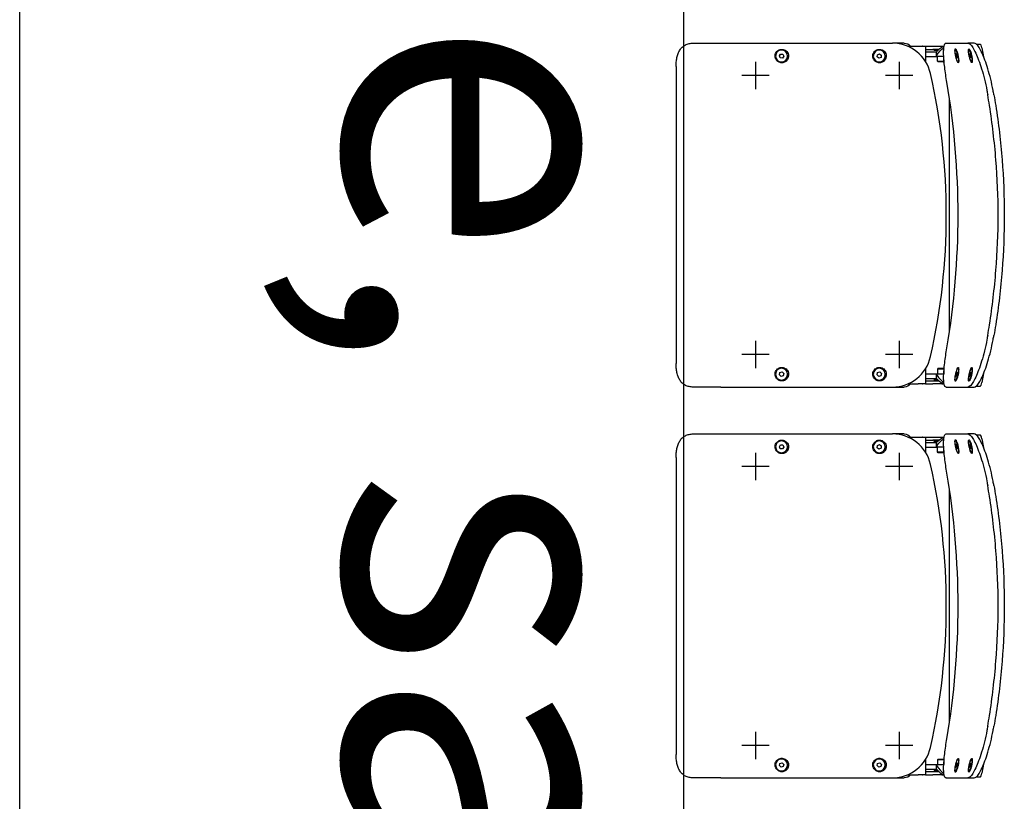
# Model space of a CAD drawing. Units: millimetres. Extents: x -9.5 to 57.9, y -10.8 to 51.3.
# Drawn here: x 54.9 to 56.2, y 42 to 43 of the extents above; entities that cross this region are included whole.
import ezdxf

# ---------------------------------------------------------------- set-up
doc = ezdxf.new("R2010")
doc.units = ezdxf.units.MM
doc.header["$LTSCALE"] = 0.001
doc.layers.add('BASE_Grundtegning', color=7, linetype='Continuous')
doc.styles.get("Standard").update_dxf_attribs({"font": 'arial.ttf'})

# ---------------------------------------------------------------- blocks, each defined once
blk = doc.blocks.new('malmo')
at = {"color": 0, "linetype": 'ByBlock', "lineweight": -2}
for p, q in [((715.3, 3936.8), (712.9, 3925.5)), ((722.4, 3941.7), (717.1, 3941.7)), ((724.9, 3942.9), (733, 3942.9)), ((731.4, 3934.1), (730.5, 3934.3)), ((761, 3942.9), (733, 3942.9)), ((748.8, 3934.1), (747.9, 3934.3)), ((766.2, 3938.9), (763.9, 3938.9)), ((777.8, 3938.9), (766.2, 3938.9)), ((770.2, 3934.9), (777.8, 3934.9)), ((771.9, 3933.3), (776, 3933.3)), ((772, 3933.3), (772, 3933.3)), ((773.2, 3928.9), (773.2, 3931.9)), ((787.2, 3931.9), (773.2, 3931.9)), ((776, 3933.3), (776, 3934.9)), ((787.2, 3938.9), (777.8, 3938.9)), ((787.2, 3934.9), (777.8, 3934.9)), ((809.8, 3938.9), (796.5, 3938.9)), ((814.4, 3942.9), (829.4, 3942.9)), ((1049.3, 3942.9), (829.4, 3942.9)), ((1084.5, 3942.9), (1049.3, 3942.9)), ((728.2, 3919.2), (727.4, 3919.3)), ((729.3, 3926.3), (729.1, 3924)), ((729.1, 3924.5), (729.7, 3924.4)), ((729.1, 3924), (729.7, 3924.4)), ((730, 3928.9), (729.3, 3926.3)), ((729.5, 3927.1), (730.4, 3927)), ((729.7, 3924.4), (730.4, 3927)), ((730.6, 3929.2), (730, 3928.9)), ((730.4, 3927), (730.6, 3929.2)), ((745.6, 3919.2), (744.8, 3919.3)), ((746.8, 3926.9), (746.4, 3924.3)), ((746.4, 3924.3), (746.9, 3924)), ((747.6, 3926.3), (746.7, 3926.5)), ((747.5, 3929.2), (746.8, 3926.9)), ((746.9, 3924), (747.6, 3926.3)), ((748, 3928.9), (747.5, 3929.2)), ((747.5, 3929), (748, 3928.9)), ((747.6, 3926.3), (748, 3928.9)), ((763.9, 3925.9), (773.2, 3925.9)), ((764, 3919.9), (764, 3925.9)), ((772, 3919.9), (764, 3919.9)), ((765, 3918.9), (764, 3919.9)), ((765, 3918.9), (771, 3918.9)), ((771, 3918.9), (772, 3919.9)), ((772, 3919.9), (772, 3925.9)), ((773.2, 3925.9), (773.2, 3928.9)), ((787.2, 3925.9), (773.2, 3925.9)), ((820.9, 3918.9), (820.9, 3883.9)), ((846.1, 3929.2), (843.8, 3927.5)), ((843.8, 3927.5), (844.2, 3924.6)), ((844.2, 3924.6), (846.9, 3923.5)), ((848.7, 3928.1), (846.1, 3929.2)), ((846.9, 3923.5), (849.1, 3925.3)), ((849.1, 3925.3), (848.7, 3928.1)), ((969.9, 3928.8), (968.6, 3926.2)), ((968.6, 3926.2), (970.2, 3923.8)), ((972.7, 3929), (969.9, 3928.8)), ((970.2, 3923.8), (973.1, 3924)), ((974.3, 3926.6), (972.7, 3929)), ((973.1, 3924), (974.3, 3926.6)), ((1005, 3918.9), (1005, 3883.9)), ((1106.5, 3912.9), (1106.5, 3532.9)), ((803.4, 3901.4), (838.4, 3901.4)), ((987.5, 3901.4), (1022.5, 3901.4)), ((756.5, 3574), (756.5, 3871.8)), ((820.9, 3561.9), (820.9, 3526.9)), ((1005, 3561.9), (1005, 3526.9)), ((803.4, 3544.4), (838.4, 3544.4)), ((987.5, 3544.4), (1022.5, 3544.4)), ((712.9, 3520.3), (715.3, 3508.9)), ((728.2, 3526.6), (727.4, 3526.4)), ((729.5, 3521.8), (729.1, 3521.3)), ((729.1, 3521.3), (729.5, 3518.6)), ((730.2, 3519.7), (729.3, 3519.5)), ((730.2, 3519.7), (729.5, 3521.8)), ((729.5, 3518.6), (730.2, 3516.5)), ((730.1, 3516.9), (730.6, 3517)), ((730.6, 3517), (730.2, 3519.7)), ((730.2, 3516.5), (730.6, 3517)), ((745.6, 3526.6), (744.8, 3526.4)), ((746.5, 3521.8), (746.6, 3519.7)), ((747.1, 3521.3), (746.5, 3521.8)), ((746.5, 3521.2), (747.1, 3521.3)), ((746.6, 3519.7), (747.3, 3517)), ((747.8, 3518.6), (746.9, 3518.4)), ((747.8, 3518.6), (747.1, 3521.3)), ((747.3, 3517), (747.9, 3516.5)), ((747.9, 3516.5), (747.8, 3518.6)), ((773.2, 3519.9), (763.9, 3519.9)), ((765, 3526.9), (764, 3525.9)), ((764, 3525.9), (772, 3525.9)), ((764, 3525.9), (764, 3519.9)), ((771, 3526.9), (765, 3526.9)), ((771, 3526.9), (772, 3525.9)), ((772, 3525.9), (772, 3519.9)), ((787.2, 3519.9), (773.2, 3519.9)), ((773.2, 3516.9), (773.2, 3519.9)), ((773.2, 3513.9), (773.2, 3516.9)), ((845.8, 3522.2), (843.7, 3520.2)), ((843.7, 3520.2), (844.4, 3517.4)), ((844.4, 3517.4), (847.1, 3516.6)), ((848.6, 3521.4), (845.8, 3522.2)), ((847.1, 3516.6), (849.2, 3518.5)), ((849.2, 3518.5), (848.6, 3521.4)), ((970.8, 3522.2), (968.7, 3520.2)), ((968.7, 3520.2), (969.4, 3517.4)), ((969.4, 3517.4), (972.1, 3516.6)), ((973.6, 3521.4), (970.8, 3522.2)), ((972.1, 3516.6), (974.2, 3518.5)), ((974.2, 3518.5), (973.6, 3521.4)), ((722.4, 3504), (717.1, 3504)), ((733, 3502.9), (724.9, 3502.9)), ((731.4, 3511.7), (730.5, 3511.5)), ((761, 3502.9), (733, 3502.9)), ((748.8, 3511.7), (747.9, 3511.5)), ((766.2, 3506.9), (763.9, 3506.9)), ((766.2, 3506.9), (777.8, 3506.9)), ((777.8, 3510.9), (770.2, 3510.9)), ((776, 3512.5), (771.9, 3512.5)), ((772, 3512.5), (772, 3512.5)), ((787.2, 3513.9), (773.2, 3513.9)), ((776, 3512.5), (776, 3510.9)), ((787.2, 3510.9), (777.8, 3510.9)), ((787.2, 3506.9), (777.8, 3506.9)), ((809.8, 3506.9), (796.5, 3506.9)), ((829.4, 3502.9), (814.4, 3502.9)), ((1049.3, 3502.9), (829.4, 3502.9)), ((1049.3, 3502.9), (1084.5, 3502.9))]:
    blk.add_line(p, q, dxfattribs=at)
for centre in [(846.5, 3926.4), (971.5, 3926.4), (846.5, 3519.4), (971.5, 3519.4)]:
    blk.add_circle(centre, 7.62, dxfattribs=at)
for centre, start, end in [((814.4, 3932.9), 90, 143.1301), ((814.4, 3512.9), 216.8699, 270)]:
    blk.add_arc(centre, 10, start, end, dxfattribs=at)
at = {"color": 0, "linetype": 'ByBlock', "lineweight": -2, "extrusion": (0, 0, -1)}
for centre, major_axis, ratio, start_param, end_param in [((716.1, 3936.8), (1.04, 4.89), 0.169929, 4.676106, 6.246902), ((829.4, 3892.9), (0, 50), 0.996195, -1.348672, 0), ((1579.2, 3722.9), (0, 821.7), 0.996195, 4.490265, 4.934513), ((1730.4, 3722.9), (0, 1000), 0.984808, 4.541559, 4.883219), ((829.4, 3552.9), (0, 50), 0.996195, 3.141593, 4.490265), ((716.1, 3508.9), (-1.04, 4.89), 0.169929, 3.177876, 4.748672)]:
    blk.add_ellipse(centre, major_axis=major_axis, ratio=ratio, start_param=start_param, end_param=end_param, dxfattribs=at)
for centre, major_axis in [((729.8, 3926.6), (1.59, 7.45)), ((747.2, 3926.6), (1.59, 7.45)), ((729.8, 3519.1), (-1.59, 7.45)), ((747.2, 3519.1), (-1.59, 7.45))]:
    blk.add_ellipse(centre, major_axis=major_axis, ratio=0.169929, dxfattribs=at)
at = {"color": 0, "linetype": 'ByBlock', "lineweight": -2}
for points, knots in [([(699.7, 3876.8), (700, 3878.6), (700.4, 3880.5), (701.7, 3887.2), (702.7, 3892.1), (705, 3901.3), (706.2, 3905.8), (708.7, 3914), (709.9, 3917.7), (712.4, 3924.4), (713.7, 3927.5), (716.2, 3932.9), (717.5, 3935.3), (719.9, 3939.1), (721.1, 3940.5), (723.2, 3942.4), (724.1, 3942.9), (724.9, 3942.9)], [34.955233, 34.955233, 34.955233, 34.955233, 35.503146, 35.503146, 36.938075, 36.938075, 38.373004, 38.373004, 39.807933, 39.807933, 41.220979, 41.220979, 42.634024, 42.634024, 44.04707, 44.04707, 45.460116, 45.460116, 45.460116, 45.460116]), ([(733, 3942.9), (732.2, 3942.9), (731.2, 3942.4), (729.1, 3940.5), (728, 3939.1), (725.6, 3935.3), (724.3, 3932.9), (721.7, 3927.5), (720.5, 3924.4), (718, 3917.7), (716.7, 3914), (714.2, 3905.8), (713, 3901.3), (710.7, 3892.1), (709.6, 3887.2), (708.3, 3880.5), (708, 3878.6), (707.7, 3876.8)], [45.464356, 45.464356, 45.464356, 45.464356, 46.877411, 46.877411, 48.290466, 48.290466, 49.703521, 49.703521, 51.116576, 51.116576, 52.551873, 52.551873, 53.987171, 53.987171, 55.422468, 55.422468, 55.970589, 55.970589, 55.970589, 55.970589]), ([(728, 3917.9), (727.9, 3917.9), (727.7, 3918.1), (727.4, 3918.9), (727.4, 3920), (727.6, 3922.9), (727.8, 3924.6), (728.5, 3928.1), (728.9, 3929.9), (729.9, 3932.9), (730.4, 3934.1), (731.2, 3935.5), (731.6, 3935.7), (732.1, 3935.2), (732.2, 3934.4), (732.2, 3932.2), (732.1, 3930.8), (731.6, 3928), (731.3, 3926.5), (730.7, 3923.8), (730.3, 3922.5), (729.6, 3920.4), (729.3, 3919.6), (728.8, 3918.6), (728.6, 3918.3), (728.2, 3918), (728.1, 3917.9), (728, 3917.9)], [-5.641199, -5.641199, -5.641199, -5.641199, -5.374813, -5.374813, -4.802828, -4.802828, -4.279188, -4.279188, -3.727893, -3.727893, -3.201312, -3.201312, -2.689046, -2.689046, -2.150732, -2.150732, -1.682932, -1.682932, -1.242213, -1.242213, -0.822575, -0.822575, -0.456986, -0.456986, -0.175764, -0.175764, 0, 0, 0, 0]), ([(745.4, 3917.9), (745.2, 3917.9), (745.1, 3918.1), (744.8, 3918.9), (744.7, 3920), (744.9, 3922.9), (745.2, 3924.6), (745.8, 3928.1), (746.3, 3929.9), (747.3, 3932.9), (747.8, 3934.1), (748.6, 3935.5), (749, 3935.7), (749.5, 3935.2), (749.6, 3934.4), (749.5, 3932.2), (749.4, 3930.8), (749, 3928), (748.7, 3926.5), (748, 3923.8), (747.7, 3922.5), (747, 3920.4), (746.7, 3919.6), (746.1, 3918.6), (745.9, 3918.3), (745.6, 3918), (745.5, 3917.9), (745.4, 3917.9)], [-5.641199, -5.641199, -5.641199, -5.641199, -5.374813, -5.374813, -4.802828, -4.802828, -4.279188, -4.279188, -3.727893, -3.727893, -3.201312, -3.201312, -2.689047, -2.689047, -2.150732, -2.150732, -1.682932, -1.682932, -1.242213, -1.242213, -0.822575, -0.822575, -0.456986, -0.456986, -0.175764, -0.175764, 0, 0, 0, 0]), ([(759.9, 3892.9), (760.4, 3896), (761, 3899.3), (761.9, 3905.8), (762.3, 3909), (763.1, 3915.2), (763.4, 3918.1), (763.8, 3923.6), (764, 3926.1), (764.1, 3930.6), (764.1, 3932.6), (763.9, 3936.2), (763.8, 3937.8), (763.2, 3940.4), (762.9, 3941.3), (762.1, 3942.6), (761.6, 3942.9), (761, 3942.9)], [7.576641, 7.576641, 7.576641, 7.576641, 8.536472, 8.536472, 9.496302, 9.496302, 10.456133, 10.456133, 11.415964, 11.415964, 12.35749, 12.35749, 13.299017, 13.299017, 14.240543, 14.240543, 15.182069, 15.182069, 15.182069, 15.182069]), ([(773.2, 3925.9), (772.1, 3929), (769.7, 3932.3), (766.3, 3935.1), (765.6, 3935.7), (764.7, 3936.3), (763.8, 3936.9)], [0, 0, 0, 0, 0.7394919, 0.7394919, 0.7394919, 0.911669, 0.911669, 0.911669, 0.911669]), ([(837.5, 3926.4), (837.5, 3927.5), (837.7, 3928.7), (838.9, 3931.4), (840.1, 3932.9), (843.3, 3934.7), (845.1, 3935.1), (848.6, 3934.8), (850.3, 3934.1), (853, 3931.9), (854, 3930.3), (854.9, 3926.9), (854.8, 3925.2), (853.8, 3922.1), (852.7, 3920.6), (850.2, 3918.6), (848.7, 3918), (845.8, 3917.6), (844.2, 3917.8), (841.6, 3918.9), (840.5, 3919.7), (838.8, 3921.7), (838.2, 3922.8), (837.6, 3924.8), (837.5, 3925.6), (837.5, 3926.4)], [-5.4131, -5.4131, -5.4131, -5.4131, -5.071543, -5.071543, -4.522493, -4.522493, -3.977624, -3.977624, -3.459631, -3.459631, -2.922211, -2.922211, -2.433184, -2.433184, -1.921609, -1.921609, -1.465147, -1.465147, -1.022372, -1.022372, -0.618125, -0.618125, -0.23774, -0.23774, 0, 0, 0, 0]), ([(962.5, 3926.4), (962.5, 3927.5), (962.7, 3928.7), (963.9, 3931.4), (965.1, 3932.9), (968.3, 3934.7), (970.1, 3935.1), (973.6, 3934.8), (975.3, 3934.1), (978, 3931.9), (979, 3930.3), (979.9, 3926.9), (979.8, 3925.2), (978.8, 3922.1), (977.7, 3920.6), (975.2, 3918.6), (973.7, 3918), (970.8, 3917.6), (969.2, 3917.8), (966.6, 3918.9), (965.5, 3919.7), (963.8, 3921.7), (963.2, 3922.8), (962.6, 3924.8), (962.5, 3925.6), (962.5, 3926.4)], [-5.4131, -5.4131, -5.4131, -5.4131, -5.071542, -5.071542, -4.522493, -4.522493, -3.977624, -3.977624, -3.459631, -3.459631, -2.922211, -2.922211, -2.433184, -2.433184, -1.921609, -1.921609, -1.465147, -1.465147, -1.022372, -1.022372, -0.618125, -0.618125, -0.23774, -0.23774, 0, 0, 0, 0]), ([(1106.5, 3912.9), (1106.5, 3914.8), (1106.4, 3916.7), (1106, 3920.6), (1105.7, 3922.5), (1104.9, 3926.2), (1104.4, 3927.9), (1103.1, 3931.2), (1102.4, 3932.7), (1100.7, 3935.4), (1099.7, 3936.7), (1097.3, 3939), (1096, 3939.9), (1093.1, 3941.4), (1091.5, 3942), (1088.2, 3942.7), (1086.5, 3942.9), (1084.7, 3942.9), (1084.6, 3942.9), (1084.5, 3942.9)], [11.287634, 11.287634, 11.287634, 11.287634, 11.850576, 11.850576, 12.413518, 12.413518, 12.976461, 12.976461, 13.539403, 13.539403, 14.134271, 14.134271, 14.729139, 14.729139, 15.324008, 15.324008, 15.918876, 15.918876, 15.948043, 15.948043, 15.948043, 15.948043]), ([(699.7, 3876.8), (698.9, 3872.2), (698.2, 3867.6), (693.8, 3840.1), (691.1, 3816.9), (687.4, 3770.1), (686.5, 3746.5), (686.5, 3699.3), (687.4, 3675.7), (691.1, 3628.9), (693.8, 3605.6), (698.2, 3578.1), (698.9, 3573.5), (699.7, 3569)], [11.875551, 11.875551, 11.875551, 11.875551, 13.20612, 13.20612, 19.80918, 19.80918, 26.41224, 26.41224, 33.015301, 33.015301, 39.618361, 39.618361, 40.94893, 40.94893, 40.94893, 40.94893]), ([(707.7, 3569), (706.9, 3573.5), (706.1, 3578.1), (701.8, 3605.6), (699, 3628.9), (695.3, 3675.7), (694.3, 3699.3), (694.3, 3746.5), (695.3, 3770.1), (699, 3816.9), (701.8, 3840.1), (706.1, 3867.6), (706.9, 3872.2), (707.7, 3876.8)], [11.881057, 11.881057, 11.881057, 11.881057, 13.210995, 13.210995, 19.816492, 19.816492, 26.42199, 26.42199, 33.027487, 33.027487, 39.632985, 39.632985, 40.962922, 40.962922, 40.962922, 40.962922]), ([(724.9, 3502.9), (724.1, 3502.9), (723.2, 3503.3), (721.1, 3505.2), (719.9, 3506.7), (717.5, 3510.5), (716.2, 3512.8), (713.7, 3518.3), (712.4, 3521.4), (709.9, 3528), (708.7, 3531.8), (706.2, 3540), (705, 3544.4), (702.7, 3553.7), (701.7, 3558.5), (700.4, 3565.3), (700, 3567.1), (699.7, 3569)], [45.460116, 45.460116, 45.460116, 45.460116, 46.873161, 46.873161, 48.286207, 48.286207, 49.699253, 49.699253, 51.112298, 51.112298, 52.547228, 52.547228, 53.982157, 53.982157, 55.417086, 55.417086, 55.964998, 55.964998, 55.964998, 55.964998]), ([(707.7, 3569), (708, 3567.1), (708.3, 3565.3), (709.6, 3558.5), (710.7, 3553.7), (713, 3544.4), (714.2, 3540), (716.7, 3531.8), (718, 3528), (720.5, 3521.4), (721.7, 3518.3), (724.3, 3512.8), (725.6, 3510.5), (728, 3506.7), (729.1, 3505.2), (731.2, 3503.3), (732.2, 3502.9), (733, 3502.9)], [34.958124, 34.958124, 34.958124, 34.958124, 35.506245, 35.506245, 36.941542, 36.941542, 38.37684, 38.37684, 39.812137, 39.812137, 41.225192, 41.225192, 42.638247, 42.638247, 44.051302, 44.051302, 45.464356, 45.464356, 45.464356, 45.464356]), ([(761, 3502.9), (761.6, 3502.9), (762.1, 3503.2), (762.9, 3504.4), (763.2, 3505.4), (763.8, 3507.9), (763.9, 3509.5), (764.1, 3513.1), (764.1, 3515.2), (764, 3519.6), (763.8, 3522.1), (763.4, 3527.6), (763.1, 3530.6), (762.3, 3536.8), (761.9, 3540), (761, 3546.5), (760.4, 3549.7), (759.9, 3552.9)], [15.182069, 15.182069, 15.182069, 15.182069, 16.123596, 16.123596, 17.065122, 17.065122, 18.006648, 18.006648, 18.948175, 18.948175, 19.908006, 19.908006, 20.867836, 20.867836, 21.827667, 21.827667, 22.787498, 22.787498, 22.787498, 22.787498]), ([(837.5, 3519.4), (837.5, 3520.5), (837.7, 3521.7), (838.9, 3524.4), (840.1, 3525.9), (843.3, 3527.7), (845.1, 3528.1), (848.6, 3527.8), (850.3, 3527.1), (853, 3524.9), (854, 3523.3), (854.9, 3519.9), (854.8, 3518.2), (853.8, 3515.1), (852.7, 3513.6), (850.2, 3511.6), (848.7, 3511), (845.8, 3510.6), (844.2, 3510.8), (841.6, 3511.9), (840.5, 3512.7), (838.8, 3514.7), (838.2, 3515.8), (837.6, 3517.8), (837.5, 3518.6), (837.5, 3519.4)], [-5.4131, -5.4131, -5.4131, -5.4131, -5.071542, -5.071542, -4.522493, -4.522493, -3.977624, -3.977624, -3.459631, -3.459631, -2.922211, -2.922211, -2.433184, -2.433184, -1.921609, -1.921609, -1.465147, -1.465147, -1.022372, -1.022372, -0.618125, -0.618125, -0.23774, -0.23774, 0, 0, 0, 0]), ([(962.5, 3519.4), (962.5, 3520.5), (962.7, 3521.7), (963.9, 3524.4), (965.1, 3525.9), (968.3, 3527.7), (970.1, 3528.1), (973.6, 3527.8), (975.3, 3527.1), (978, 3524.9), (979, 3523.3), (979.9, 3519.9), (979.8, 3518.2), (978.8, 3515.1), (977.7, 3513.6), (975.2, 3511.6), (973.7, 3511), (970.8, 3510.6), (969.2, 3510.8), (966.6, 3511.9), (965.5, 3512.7), (963.8, 3514.7), (963.2, 3515.8), (962.6, 3517.8), (962.5, 3518.6), (962.5, 3519.4)], [-5.4131, -5.4131, -5.4131, -5.4131, -5.071542, -5.071542, -4.522493, -4.522493, -3.977624, -3.977624, -3.459631, -3.459631, -2.922211, -2.922211, -2.433184, -2.433184, -1.921609, -1.921609, -1.465147, -1.465147, -1.022372, -1.022372, -0.618125, -0.618125, -0.23774, -0.23774, 0, 0, 0, 0]), ([(1084.5, 3502.9), (1084.6, 3502.9), (1084.7, 3502.9), (1086.5, 3502.9), (1088.2, 3503.1), (1091.5, 3503.8), (1093.1, 3504.3), (1096, 3505.8), (1097.3, 3506.8), (1099.7, 3509.1), (1100.7, 3510.4), (1102.4, 3513.1), (1103.1, 3514.6), (1104.4, 3517.8), (1104.9, 3519.6), (1105.7, 3523.3), (1106, 3525.2), (1106.4, 3529.1), (1106.5, 3531), (1106.5, 3532.9)], [6.627312, 6.627312, 6.627312, 6.627312, 6.656449, 6.656449, 7.251322, 7.251322, 7.846194, 7.846194, 8.441067, 8.441067, 9.03594, 9.03594, 9.598885, 9.598885, 10.161831, 10.161831, 10.724776, 10.724776, 11.287721, 11.287721, 11.287721, 11.287721]), ([(728, 3527.8), (728.2, 3527.8), (728.4, 3527.7), (729, 3526.9), (729.5, 3525.8), (730.4, 3522.9), (730.9, 3521.2), (731.6, 3517.7), (731.9, 3515.9), (732.2, 3512.9), (732.2, 3511.7), (732, 3510.3), (731.7, 3510.1), (731, 3510.6), (730.6, 3511.4), (729.7, 3513.6), (729.2, 3514.9), (728.5, 3517.8), (728.2, 3519.2), (727.7, 3522), (727.5, 3523.3), (727.4, 3525.3), (727.4, 3526.1), (727.5, 3527.2), (727.6, 3527.5), (727.8, 3527.8), (727.9, 3527.8), (728, 3527.8)], [-5.641199, -5.641199, -5.641199, -5.641199, -5.374813, -5.374813, -4.802828, -4.802828, -4.279188, -4.279188, -3.727893, -3.727893, -3.201312, -3.201312, -2.689047, -2.689047, -2.150732, -2.150732, -1.682932, -1.682932, -1.242213, -1.242213, -0.822575, -0.822575, -0.456986, -0.456986, -0.175764, -0.175764, 0, 0, 0, 0]), ([(745.4, 3527.8), (745.5, 3527.8), (745.7, 3527.7), (746.3, 3526.9), (746.9, 3525.8), (747.8, 3522.9), (748.3, 3521.2), (749, 3517.7), (749.3, 3515.9), (749.6, 3512.9), (749.6, 3511.7), (749.4, 3510.3), (749.1, 3510.1), (748.4, 3510.6), (747.9, 3511.4), (747, 3513.6), (746.6, 3514.9), (745.8, 3517.8), (745.5, 3519.2), (745, 3522), (744.9, 3523.3), (744.8, 3525.3), (744.8, 3526.1), (744.9, 3527.2), (745, 3527.5), (745.2, 3527.8), (745.3, 3527.8), (745.4, 3527.8)], [-5.641199, -5.641199, -5.641199, -5.641199, -5.374813, -5.374813, -4.802828, -4.802828, -4.279188, -4.279188, -3.727893, -3.727893, -3.201312, -3.201312, -2.689047, -2.689047, -2.150732, -2.150732, -1.682932, -1.682932, -1.242213, -1.242213, -0.822575, -0.822575, -0.456986, -0.456986, -0.175764, -0.175764, 0, 0, 0, 0]), ([(773.2, 3519.9), (772.1, 3516.8), (769.7, 3513.4), (766.3, 3510.7), (765.6, 3510), (764.7, 3509.4), (763.8, 3508.8)], [0, 0, 0, 0, 0.7394919, 0.7394919, 0.7394919, 0.911669, 0.911669, 0.911669, 0.911669])]:
    blk.add_open_spline(points, degree=3, knots=knots, dxfattribs=at)
for points, degree in [([(773.2, 3931.9), (770.8, 3934.7), (767.5, 3937.3), (763.5, 3939)], 3), ([(796.5, 3938.9), (794, 3938.9), (791.5, 3938.9), (788.3, 3938.9), (787.2, 3938.9), (787.2, 3938.9)], 5), ([(787.2, 3938.9), (787.2, 3932.4), (787.2, 3926), (787.2, 3919.5)], 3), ([(791.3, 3938.9), (791.3, 3938.9), (791.3, 3938.9), (791.3, 3938.9), (791.4, 3938.9), (791.4, 3938.9)], 5), ([(787.2, 3526.2), (787.2, 3519.8), (787.2, 3513.3), (787.2, 3506.9)], 3), ([(773.2, 3513.9), (770.8, 3511.1), (767.5, 3508.5), (763.5, 3506.7)], 3), ([(787.2, 3506.9), (787.2, 3506.9), (788.3, 3506.9), (791.5, 3506.9), (794, 3506.9), (796.5, 3506.9)], 5), ([(791.4, 3506.9), (791.4, 3506.9), (791.3, 3506.9), (791.3, 3506.9), (791.3, 3506.9), (791.3, 3506.9)], 5)]:
    blk.add_open_spline(points, degree=degree, dxfattribs=at)

msp = doc.modelspace()

# ---------------------------------------------------------------- linework, layer by layer
at = {"layer": 'BASE_Grundtegning'}
for p, q in [((54.8966, 3.86), (54.8966, 46.16)), ((55.7466, 25.01), (55.7466, 46.01))]:
    msp.add_line(p, q, dxfattribs=at)

# ---------------------------------------------------------------- block references
at = {"layer": 'BASE_Grundtegning', "extrusion": (0, 0, -1), "xscale": 0.001, "yscale": 0.001, "zscale": -0.001}
for p in [(-56.843, 39.0371), (-56.843, 38.5371)]:
    msp.add_blockref('malmo', p, dxfattribs=at)

# ---------------------------------------------------------------- texts
at = {"layer": 'BASE_Grundtegning', "insert": (55.7129, 45.9976), "char_height": 0.4, "width": 8.207875, "attachment_point": 1, "rotation": 270}
msp.add_mtext('{\\fArial|b0|i0|c0|p39;Mobiltribune, sammenklappet}', dxfattribs=at)

doc.saveas('drawing.dxf')
